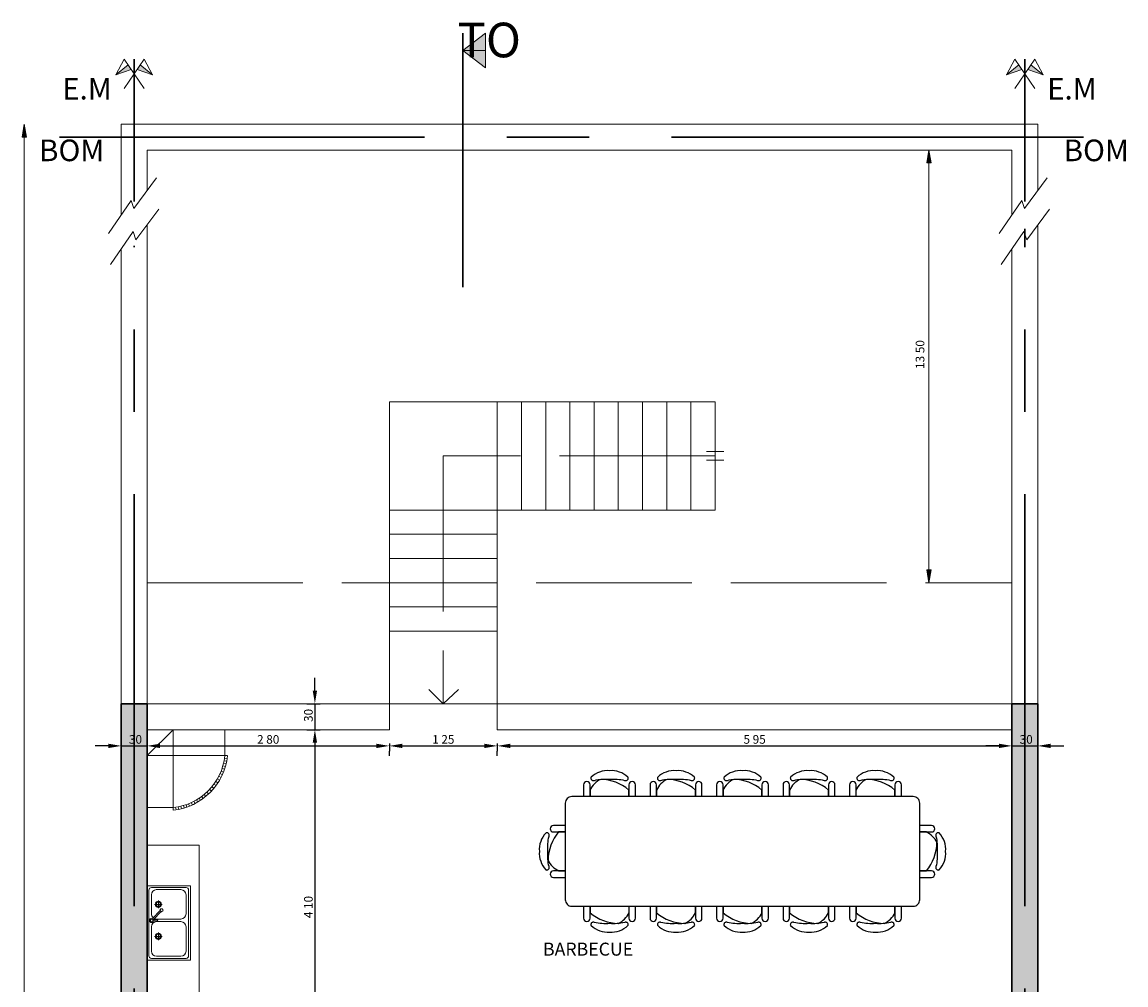
# Model space of a CAD drawing. Units: millimetres. Extents: x 1238 to 1415, y -71 to 21.
# Drawn here: x 1306 to 1319, y 2 to 13 of the extents above; entities that cross this region are included whole.
import ezdxf

# ---------------------------------------------------------------- set-up
doc = ezdxf.new("R2010")
doc.units = ezdxf.units.MM
doc.linetypes.add('ACAD_ISO02W100', pattern=[15, 12, -3])
doc.linetypes.add('CENTER', pattern=[50.8, 31.75, -6.35, 6.35, -6.35])
for name, color, linetype, lineweight in [('ABERTURAS', 250, 'Continuous', 5), ('ARTEFACTOS', 250, 'Continuous', 0), ('COCINA-BAÑO-LAVADERO', 250, 'Continuous', 9), ('EJES', 12, 'CENTER', 30), ('ESCALERA', 250, 'Continuous', 9), ('MOBILIARIO', 250, 'Continuous', 0)]:
    doc.layers.add(name, color=color, linetype=linetype, lineweight=lineweight)
for name, color, linetype, lineweight, true_color in [('COTAS', 7, 'Continuous', 5, 0x1b0e11), ('MAMPOSTERIA', 7, 'Continuous', 30, 0x023601), ('RELLENO MUROS', 7, 'Continuous', 0, 0x91fe52)]:
    doc.layers.add(name, color=color, linetype=linetype, lineweight=lineweight, true_color=true_color)
doc.layers.add('MOVABLE_FURNISHINGS', color=7, linetype='Continuous')
doc.layers.add('TEXTO', color=7, linetype='Continuous')
doc.styles.add('Arial', font='txt')
doc.dimstyles.new('COTA100', dxfattribs={"dimtxt": 0.1, "dimasz": 0.15, "dimexe": 0.06, "dimexo": 0.60005, "dimgap": 0.025, "dimtad": 1, "dimzin": 4, "dimdsep": 32, "dimtxsty": 'Arial', "dimcen": 0.1, "dimadec": 0, "dimazin": 0, "dimtfac": 1, "dimtix": 1, "dimtmove": 2, "dimatfit": 3, "dimldrblk": 'COTA_N', "dimfxl": 1, "dimtolj": 1, "dimtzin": 0, "dimarcsym": 0})

# ---------------------------------------------------------------- blocks, each defined once
blk = doc.blocks.new('BACHA')
at = {"lineweight": 5}
for p, q in [((0, 0.5), (-0.86, 0.5)), ((-0.86, 0.5), (-0.86, 0)), ((-0.84, 0.45), (-0.84, 0.05)), ((-0.05, 0.48), (-0.81, 0.48)), ((-0.585, 0.415), (-0.585, 0.385)), ((-0.585, 0.37), (-0.585, 0.415)), ((-0.215, 0.415), (-0.215, 0.385)), ((-0.215, 0.37), (-0.215, 0.415)), ((-0.02, 0.05), (-0.02, 0.45)), ((0, 0), (0, 0.5)), ((-0.63, 0.37), (-0.6, 0.37)), ((-0.595, 0.37), (-0.575, 0.37)), ((-0.585, 0.38), (-0.585, 0.37)), ((-0.585, 0.37), (-0.585, 0.36)), ((-0.585, 0.355), (-0.585, 0.325)), ((-0.57, 0.37), (-0.54, 0.37)), ((-0.23, 0.37), (-0.26, 0.37)), ((-0.205, 0.37), (-0.225, 0.37)), ((-0.215, 0.38), (-0.215, 0.37)), ((-0.215, 0.37), (-0.215, 0.36)), ((-0.215, 0.355), (-0.215, 0.325)), ((-0.17, 0.37), (-0.2, 0.37)), ((-0.86, 0), (0, 0)), ((-0.81, 0.02), (-0.05, 0.02))]:
    blk.add_line(p, q, dxfattribs=at)
at = {"color": 4, "lineweight": 5}
for p, q in [((-0.815, 0.39), (-0.815, 0.11)), ((-0.475, 0.45), (-0.755, 0.45)), ((-0.415, 0.11), (-0.415, 0.39)), ((-0.407, 0.424), (-0.407, 0.385)), ((-0.392, 0.424), (-0.392, 0.385)), ((-0.299, 0.336), (-0.391, 0.425)), ((-0.385, 0.11), (-0.385, 0.39)), ((-0.377, 0.439), (-0.286, 0.35)), ((-0.105, 0.45), (-0.325, 0.45)), ((-0.045, 0.11), (-0.045, 0.39)), ((-0.399, 0.378), (-0.399, 0.378)), ((-0.286, 0.35), (-0.299, 0.336)), ((-0.289, 0.319), (-0.299, 0.329)), ((-0.278, 0.351), (-0.268, 0.34)), ((-0.268, 0.326), (-0.274, 0.319)), ((-0.755, 0.05), (-0.475, 0.05)), ((-0.325, 0.05), (-0.105, 0.05))]:
    blk.add_line(p, q, dxfattribs=at)
at = {"lineweight": 5}
for centre, radius in [((-0.585, 0.37), 0.035), ((-0.585, 0.37), 0.025), ((-0.215, 0.37), 0.035), ((-0.215, 0.37), 0.025)]:
    blk.add_circle(centre, radius, dxfattribs=at)
at = {"color": 4, "lineweight": 5}
for radius in [0.025, 0.015]:
    blk.add_circle((-0.4, 0.448), radius, dxfattribs=at)
at = {"lineweight": 5}
for centre, start, end in [((-0.81, 0.45), 90, 180), ((-0.05, 0.45), 0, 90), ((-0.81, 0.05), 180, 270), ((-0.05, 0.05), 270, 0)]:
    blk.add_arc(centre, 0.03, start, end, dxfattribs=at)
at = {"color": 4, "lineweight": 5}
for centre, radius, start, end in [((-0.755, 0.39), 0.06, 90, 180), ((-0.475, 0.39), 0.06, 0, 90), ((-0.399, 0.385), 0.0075, 180.7812, 270.7812), ((-0.399, 0.385), 0.0075, 270.7812, 0.7812), ((-0.325, 0.39), 0.06, 156.0821, 180), ((-0.325, 0.39), 0.06, 175.2453, 180), ((-0.325, 0.39), 0.06, 90, 136.5614), ((-0.105, 0.39), 0.06, 0, 90), ((-0.105, 0.39), 0.06, 0, 4.654), ((-0.296, 0.333), 0.005, 135.7812, 225.7812), ((-0.282, 0.326), 0.01, 225.7812, 315.7812), ((-0.282, 0.347), 0.005, 45.7812, 135.7812), ((-0.275, 0.333), 0.01, 315.7812, 45.7812), ((-0.755, 0.11), 0.06, 180, 270), ((-0.475, 0.11), 0.06, 270, 0), ((-0.325, 0.11), 0.06, 180, 270), ((-0.105, 0.11), 0.06, 270, 0)]:
    blk.add_arc(centre, radius, start, end, dxfattribs=at)
blk = doc.blocks.new('Mesa_rectang_12')
at = {"layer": 'MOVABLE_FURNISHINGS', "color": 250, "linetype": 'Continuous'}
for points in [[(-1.538, 1.468, -0.082824), (-1.363, 1.455, 0.104413), (-1.351, 1.452, 0.104411), (-1.34, 1.454, 0.10442), (-1.33, 1.46, 0.104433), (-1.324, 1.47, 0.104441), (-1.322, 1.481, 0.10444), (-1.325, 1.492, 0.101547), (-1.424, 1.552, 0.101539), (-1.538, 1.567, 0.103608), (-1.652, 1.552, 0.103615), (-1.75, 1.492, 0.102701), (-1.753, 1.481, 0.102702), (-1.751, 1.47, 0.102694), (-1.745, 1.46, 0.102682), (-1.735, 1.454, 0.102673), (-1.724, 1.452, 0.102674), (-1.713, 1.455, -0.085285)], [(-0.769, 1.468, -0.082824), (-0.594, 1.455, 0.104413), (-0.583, 1.452, 0.104411), (-0.571, 1.454, 0.10442), (-0.562, 1.46, 0.104433), (-0.555, 1.47, 0.104441), (-0.553, 1.481, 0.10444), (-0.556, 1.492, 0.101547), (-0.655, 1.552, 0.101539), (-0.769, 1.567, 0.103608), (-0.883, 1.552, 0.103615), (-0.981, 1.492, 0.102701), (-0.984, 1.481, 0.102702), (-0.982, 1.47, 0.102694), (-0.976, 1.46, 0.102682), (-0.966, 1.454, 0.102673), (-0.955, 1.452, 0.102674), (-0.944, 1.455, -0.085285)], [(0, 1.468, -0.082824), (0.175, 1.455, 0.104413), (0.186, 1.452, 0.104411), (0.197, 1.454, 0.10442), (0.207, 1.46, 0.104433), (0.213, 1.47, 0.104441), (0.215, 1.481, 0.10444), (0.212, 1.492, 0.101547), (0.114, 1.552, 0.101539), (0, 1.567, 0.103608), (-0.114, 1.552, 0.103615), (-0.213, 1.492, 0.102701), (-0.215, 1.481, 0.102702), (-0.213, 1.47, 0.102694), (-0.207, 1.46, 0.102682), (-0.197, 1.454, 0.102673), (-0.186, 1.452, 0.102674), (-0.175, 1.455, -0.085285)], [(0.769, 1.468, -0.082824), (0.944, 1.455, 0.104413), (0.955, 1.452, 0.104411), (0.966, 1.454, 0.10442), (0.976, 1.46, 0.104433), (0.982, 1.47, 0.104441), (0.984, 1.481, 0.10444), (0.981, 1.492, 0.101547), (0.883, 1.552, 0.101539), (0.769, 1.567, 0.103608), (0.655, 1.552, 0.103615), (0.556, 1.492, 0.102701), (0.553, 1.481, 0.102702), (0.555, 1.47, 0.102694), (0.562, 1.46, 0.102682), (0.571, 1.454, 0.102673), (0.583, 1.452, 0.102674), (0.594, 1.455, -0.085285)], [(1.537, 1.468, -0.082824), (1.712, 1.455, 0.104413), (1.724, 1.452, 0.104411), (1.735, 1.454, 0.10442), (1.745, 1.46, 0.104433), (1.751, 1.47, 0.104441), (1.753, 1.481, 0.10444), (1.75, 1.492, 0.101547), (1.651, 1.552, 0.101539), (1.537, 1.567, 0.103608), (1.423, 1.552, 0.103615), (1.325, 1.492, 0.102701), (1.322, 1.481, 0.102702), (1.324, 1.47, 0.102694), (1.33, 1.46, 0.102682), (1.34, 1.454, 0.102673), (1.351, 1.452, 0.102674), (1.362, 1.455, -0.085285)], [(-1.974, 0), (1.974, 0, 0.414214), (2.05, 0.076), (2.05, 1.192, 0.414214), (1.974, 1.268), (-1.974, 1.268, 0.414214), (-2.05, 1.192), (-2.05, 0.076, 0.414214)], [(-2.25, 0.634, -0.082824), (-2.237, 0.809, 0.104413), (-2.234, 0.82, 0.104411), (-2.236, 0.831, 0.10442), (-2.242, 0.841, 0.104433), (-2.252, 0.847, 0.104441), (-2.263, 0.849, 0.10444), (-2.274, 0.846, 0.101547), (-2.334, 0.748, 0.101539), (-2.349, 0.634, 0.103608), (-2.334, 0.52, 0.103615), (-2.274, 0.421, 0.102701), (-2.263, 0.419, 0.102702), (-2.252, 0.421, 0.102694), (-2.242, 0.427, 0.102682), (-2.236, 0.437, 0.102673), (-2.234, 0.448, 0.102674), (-2.237, 0.459, -0.085285)], [(2.25, 0.634, -0.082824), (2.237, 0.459, 0.104413), (2.234, 0.448, 0.104411), (2.236, 0.437, 0.10442), (2.242, 0.427, 0.104433), (2.252, 0.421, 0.104441), (2.263, 0.419, 0.10444), (2.274, 0.422, 0.101547), (2.334, 0.52, 0.101539), (2.349, 0.634, 0.103608), (2.334, 0.748, 0.103615), (2.274, 0.847, 0.102701), (2.263, 0.849, 0.102702), (2.252, 0.847, 0.102694), (2.242, 0.841, 0.102682), (2.236, 0.831, 0.102673), (2.234, 0.82, 0.102674), (2.237, 0.809, -0.085285)], [(-1.537, -0.2, -0.082824), (-1.712, -0.187, 0.104413), (-1.724, -0.184, 0.104411), (-1.735, -0.186, 0.10442), (-1.745, -0.192, 0.104433), (-1.751, -0.202, 0.104441), (-1.753, -0.213, 0.10444), (-1.75, -0.224, 0.101547), (-1.651, -0.284, 0.101539), (-1.537, -0.299, 0.103608), (-1.423, -0.284, 0.103615), (-1.325, -0.224, 0.102701), (-1.322, -0.213, 0.102702), (-1.324, -0.202, 0.102694), (-1.33, -0.192, 0.102682), (-1.34, -0.186, 0.102673), (-1.351, -0.184, 0.102674), (-1.362, -0.187, -0.085285)], [(-0.769, -0.2, -0.082824), (-0.944, -0.187, 0.104413), (-0.955, -0.184, 0.104411), (-0.966, -0.186, 0.10442), (-0.976, -0.192, 0.104433), (-0.982, -0.202, 0.104441), (-0.984, -0.213, 0.10444), (-0.981, -0.224, 0.101547), (-0.883, -0.284, 0.101539), (-0.769, -0.299, 0.103608), (-0.655, -0.284, 0.103615), (-0.556, -0.224, 0.102701), (-0.553, -0.213, 0.102702), (-0.555, -0.202, 0.102694), (-0.562, -0.192, 0.102682), (-0.571, -0.186, 0.102673), (-0.583, -0.184, 0.102674), (-0.594, -0.187, -0.085285)], [(0, -0.2, -0.082824), (-0.175, -0.187, 0.104413), (-0.186, -0.184, 0.104411), (-0.197, -0.186, 0.10442), (-0.207, -0.192, 0.104433), (-0.213, -0.202, 0.104441), (-0.215, -0.213, 0.10444), (-0.212, -0.224, 0.101547), (-0.114, -0.284, 0.101539), (0, -0.299, 0.103608), (0.114, -0.284, 0.103615), (0.213, -0.224, 0.102701), (0.215, -0.213, 0.102702), (0.213, -0.202, 0.102694), (0.207, -0.192, 0.102682), (0.197, -0.186, 0.102673), (0.186, -0.184, 0.102674), (0.175, -0.187, -0.085285)], [(0.769, -0.2, -0.082824), (0.594, -0.187, 0.104413), (0.583, -0.184, 0.104411), (0.571, -0.186, 0.10442), (0.562, -0.192, 0.104433), (0.555, -0.202, 0.104441), (0.553, -0.213, 0.10444), (0.556, -0.224, 0.101547), (0.655, -0.284, 0.101539), (0.769, -0.299, 0.103608), (0.883, -0.284, 0.103615), (0.981, -0.224, 0.102701), (0.984, -0.213, 0.102702), (0.982, -0.202, 0.102694), (0.976, -0.192, 0.102682), (0.966, -0.186, 0.102673), (0.955, -0.184, 0.102674), (0.944, -0.187, -0.085285)], [(1.538, -0.2, -0.082824), (1.363, -0.187, 0.104413), (1.351, -0.184, 0.104411), (1.34, -0.186, 0.10442), (1.33, -0.192, 0.104433), (1.324, -0.202, 0.104441), (1.322, -0.213, 0.10444), (1.325, -0.224, 0.101547), (1.424, -0.284, 0.101539), (1.538, -0.299, 0.103608), (1.652, -0.284, 0.103615), (1.75, -0.224, 0.102701), (1.753, -0.213, 0.102702), (1.751, -0.202, 0.102694), (1.745, -0.192, 0.102682), (1.735, -0.186, 0.102673), (1.724, -0.184, 0.102674), (1.713, -0.187, -0.085285)]]:
    blk.add_lwpolyline(points, format="xyb", close=True, dxfattribs=at)
for points in [[(-1.762, 1.268), (-1.762, 1.405, 0.414214), (-1.8, 1.443, 0.414214), (-1.837, 1.405), (-1.837, 1.268)], [(-1.313, 1.268), (-1.313, 1.344, 0.169434), (-1.64, 1.467, 0.171467), (-1.763, 1.343), (-1.763, 1.268)], [(-1.238, 1.268), (-1.238, 1.405, 0.414214), (-1.275, 1.443, 0.414214), (-1.313, 1.405), (-1.313, 1.268)], [(-0.994, 1.268), (-0.994, 1.405, 0.414214), (-1.031, 1.443, 0.414214), (-1.069, 1.405), (-1.069, 1.268)], [(-0.544, 1.268), (-0.544, 1.344, 0.169434), (-0.871, 1.467, 0.171467), (-0.994, 1.343), (-0.994, 1.268)], [(-0.469, 1.268), (-0.469, 1.405, 0.414214), (-0.506, 1.443, 0.414214), (-0.544, 1.405), (-0.544, 1.268)], [(-0.225, 1.268), (-0.225, 1.405, 0.414214), (-0.262, 1.443, 0.414214), (-0.3, 1.405), (-0.3, 1.268)], [(0.225, 1.268), (0.225, 1.344, 0.169434), (-0.102, 1.467, 0.171467), (-0.225, 1.343), (-0.225, 1.268)], [(0.3, 1.268), (0.3, 1.405, 0.414214), (0.262, 1.443, 0.414214), (0.225, 1.405), (0.225, 1.268)], [(0.544, 1.268), (0.544, 1.405, 0.414214), (0.506, 1.443, 0.414214), (0.469, 1.405), (0.469, 1.268)], [(0.994, 1.268), (0.994, 1.344, 0.169434), (0.666, 1.467, 0.171467), (0.544, 1.343), (0.544, 1.268)], [(1.069, 1.268), (1.069, 1.405, 0.414214), (1.031, 1.443, 0.414214), (0.994, 1.405), (0.994, 1.268)], [(1.313, 1.268), (1.313, 1.405, 0.414214), (1.275, 1.443, 0.414214), (1.237, 1.405), (1.237, 1.268)], [(1.762, 1.268), (1.762, 1.344, 0.169434), (1.435, 1.467, 0.171467), (1.312, 1.343), (1.312, 1.268)], [(1.837, 1.268), (1.837, 1.405, 0.414214), (1.8, 1.443, 0.414214), (1.762, 1.405), (1.762, 1.268)], [(-2.05, 0.934), (-2.187, 0.934, 0.414214), (-2.225, 0.896, 0.414214), (-2.187, 0.859), (-2.05, 0.859)], [(2.05, 0.859), (2.187, 0.859, 0.414214), (2.225, 0.896, 0.414214), (2.187, 0.934), (2.05, 0.934)], [(-2.05, 0.859), (-2.126, 0.859, 0.169434), (-2.249, 0.532, 0.171467), (-2.125, 0.409), (-2.05, 0.409)], [(2.05, 0.409), (2.126, 0.409, 0.169434), (2.249, 0.736, 0.171467), (2.125, 0.859), (2.05, 0.859)], [(-2.05, 0.409), (-2.187, 0.409, 0.414214), (-2.225, 0.372, 0.414214), (-2.187, 0.334), (-2.05, 0.334)], [(2.05, 0.334), (2.187, 0.334, 0.414214), (2.225, 0.372, 0.414214), (2.187, 0.409), (2.05, 0.409)], [(-1.837, 0), (-1.837, -0.137, 0.414214), (-1.8, -0.175, 0.414214), (-1.762, -0.137), (-1.762, 0)], [(-1.762, 0), (-1.762, -0.076, 0.169434), (-1.435, -0.199, 0.171467), (-1.312, -0.075), (-1.312, 0)], [(-1.313, 0), (-1.313, -0.137, 0.414214), (-1.275, -0.175, 0.414214), (-1.238, -0.137), (-1.238, 0)], [(-1.069, 0), (-1.069, -0.137, 0.414214), (-1.031, -0.175, 0.414214), (-0.994, -0.137), (-0.994, 0)], [(-0.994, 0), (-0.994, -0.076, 0.169434), (-0.666, -0.199, 0.171467), (-0.544, -0.075), (-0.544, 0)], [(-0.544, 0), (-0.544, -0.137, 0.414214), (-0.506, -0.175, 0.414214), (-0.469, -0.137), (-0.469, 0)], [(-0.3, 0), (-0.3, -0.137, 0.414214), (-0.262, -0.175, 0.414214), (-0.225, -0.137), (-0.225, 0)], [(-0.225, 0), (-0.225, -0.076, 0.169434), (0.102, -0.199, 0.171467), (0.225, -0.075), (0.225, 0)], [(0.225, 0), (0.225, -0.137, 0.414214), (0.262, -0.175, 0.414214), (0.3, -0.137), (0.3, 0)], [(0.469, 0), (0.469, -0.137, 0.414214), (0.506, -0.175, 0.414214), (0.544, -0.137), (0.544, 0)], [(0.544, 0), (0.544, -0.076, 0.169434), (0.871, -0.199, 0.171467), (0.994, -0.075), (0.994, 0)], [(0.994, 0), (0.994, -0.137, 0.414214), (1.031, -0.175, 0.414214), (1.069, -0.137), (1.069, 0)], [(1.237, 0), (1.237, -0.137, 0.414214), (1.275, -0.175, 0.414214), (1.313, -0.137), (1.313, 0)], [(1.313, 0), (1.313, -0.076, 0.169434), (1.64, -0.199, 0.171467), (1.763, -0.075), (1.763, 0)], [(1.762, 0), (1.762, -0.137, 0.414214), (1.8, -0.175, 0.414214), (1.837, -0.137), (1.837, 0)]]:
    blk.add_lwpolyline(points, format="xyb", dxfattribs=at)
blk = doc.blocks.new('BANDERAS')
at = {"layer": 'EJES', "linetype": 'Continuous', "lineweight": 0}
for points in [[(-0.212, -0.01), (-0.034, 0.049), (-0.071, 0.103)], [(0.071, 0.103), (0.034, 0.049), (0.212, -0.01)]]:
    blk.add_hatch(color=256, dxfattribs=at).paths.add_polyline_path(points)
for p, q in [((-0.117, -0.169), (0.117, 0.169)), ((0.117, 0.169), (0.212, -0.01)), ((-0.212, -0.01), (-0.071, 0.103)), ((-0.212, -0.01), (-0.034, 0.049)), ((0.212, -0.01), (0.034, 0.049)), ((0.034, 0.049), (0.212, -0.01)), ((0.212, -0.01), (0.071, 0.103))]:
    blk.add_line(p, q, dxfattribs=at)
blk.add_lwpolyline([(0.117, -0.169), (-0.117, 0.169), (-0.212, -0.01), (-0.034, 0.049)], dxfattribs=at)
blk = doc.blocks.new('*D98')
at = {"layer": 'COTAS', "color": 0, "lineweight": -2, "transparency": 16777216}
for p, q in [((1309.503, 5.563), (1309.503, 5.713)), ((1309.411, 5.413), (1309.563, 5.413)), ((1309.503, 5.413), (1309.503, 5.113)), ((1309.411, 5.113), (1309.563, 5.113)), ((1309.503, 4.963), (1309.503, 4.813))]:
    blk.add_line(p, q, dxfattribs=at)
at = {"layer": 'COTAS', "color": 0, "transparency": 16777216}
for points in [[(1309.478, 5.563), (1309.528, 5.563), (1309.503, 5.413)], [(1309.478, 4.963), (1309.528, 4.963), (1309.503, 5.113)]]:
    blk.add_solid(points, dxfattribs=at)
at = {"layer": 'Defpoints', "color": 0, "transparency": 16777216}
for p in [(1308.811, 5.413), (1308.811, 5.113), (1309.503, 5.113)]:
    blk.add_point(p, dxfattribs=at)
at = {"layer": 'COTAS', "color": 0, "transparency": 16777216, "insert": (1309.428, 5.263), "char_height": 0.1, "attachment_point": 5, "rotation": 90, "style": 'Arial'}
blk.add_mtext('\\A1; 30', dxfattribs=at)
blk = doc.blocks.new('COTA_N')
for p, q in [((-1, 0), (0, 0)), ((0, 0.5), (0, -0.5))]:
    blk.add_line(p, q)
at = {"const_width": 0.065}
blk.add_lwpolyline([(0.141, 0.141), (0.283, 0.283), (0, 0), (-0.141, -0.141), (-0.283, -0.283)], dxfattribs=at)
blk = doc.blocks.new('*D99')
at = {"layer": 'COTAS', "color": 0, "lineweight": -2, "transparency": 16777216}
for p, q in [((1309.411, 5.113), (1309.563, 5.113)), ((1309.503, 4.963), (1309.503, 1.163)), ((1309.411, 1.013), (1309.563, 1.013))]:
    blk.add_line(p, q, dxfattribs=at)
at = {"layer": 'COTAS', "color": 0, "transparency": 16777216}
for points in [[(1309.478, 4.963), (1309.528, 4.963), (1309.503, 5.113)], [(1309.478, 1.163), (1309.528, 1.163), (1309.503, 1.013)]]:
    blk.add_solid(points, dxfattribs=at)
at = {"layer": 'Defpoints', "color": 0, "transparency": 16777216}
for p in [(1308.811, 5.113), (1308.811, 1.013), (1309.503, 1.013)]:
    blk.add_point(p, dxfattribs=at)
at = {"layer": 'COTAS', "color": 0, "transparency": 16777216, "insert": (1309.428, 3.063), "char_height": 0.1, "attachment_point": 5, "rotation": 90, "style": 'Arial'}
blk.add_mtext('\\A1;4 10', dxfattribs=at)
blk = doc.blocks.new('*D100')
at = {"layer": 'COTAS', "color": 0, "lineweight": -2, "transparency": 16777216}
for p, q in [((1307.263, 4.99), (1307.263, 4.866)), ((1307.563, 4.99), (1307.563, 4.866)), ((1307.113, 4.926), (1306.963, 4.926)), ((1307.263, 4.926), (1307.563, 4.926)), ((1307.713, 4.926), (1307.863, 4.926))]:
    blk.add_line(p, q, dxfattribs=at)
at = {"layer": 'COTAS', "color": 0, "transparency": 16777216}
for points in [[(1307.113, 4.951), (1307.113, 4.901), (1307.263, 4.926)], [(1307.713, 4.951), (1307.713, 4.901), (1307.563, 4.926)]]:
    blk.add_solid(points, dxfattribs=at)
at = {"layer": 'Defpoints', "color": 0, "transparency": 16777216}
for p in [(1307.263, 5.59), (1307.563, 5.59), (1307.563, 4.926)]:
    blk.add_point(p, dxfattribs=at)
at = {"layer": 'COTAS', "color": 0, "transparency": 16777216, "insert": (1307.413, 5.001), "char_height": 0.1, "attachment_point": 5, "style": 'Arial'}
blk.add_mtext('\\A1; 30', dxfattribs=at)
blk = doc.blocks.new('*D101')
at = {"layer": 'COTAS', "color": 0, "lineweight": -2, "transparency": 16777216}
for p, q in [((1307.563, 4.99), (1307.563, 4.866)), ((1307.713, 4.926), (1310.214, 4.926)), ((1310.364, 4.952), (1310.364, 4.866))]:
    blk.add_line(p, q, dxfattribs=at)
at = {"layer": 'COTAS', "color": 0, "transparency": 16777216}
for points in [[(1307.713, 4.951), (1307.713, 4.901), (1307.563, 4.926)], [(1310.214, 4.951), (1310.214, 4.901), (1310.364, 4.926)]]:
    blk.add_solid(points, dxfattribs=at)
at = {"layer": 'Defpoints', "color": 0, "transparency": 16777216}
for p in [(1307.563, 5.59), (1310.364, 5.553), (1310.364, 4.926)]:
    blk.add_point(p, dxfattribs=at)
at = {"layer": 'COTAS', "color": 0, "transparency": 16777216, "insert": (1308.963, 5.001), "char_height": 0.1, "attachment_point": 5, "style": 'Arial'}
blk.add_mtext('\\A1;2 80', dxfattribs=at)
blk = doc.blocks.new('*D102')
at = {"layer": 'COTAS', "color": 0, "lineweight": -2, "transparency": 16777216}
for p, q in [((1311.612, 4.952), (1311.612, 4.866)), ((1311.762, 4.926), (1317.413, 4.926)), ((1317.563, 4.974), (1317.563, 4.866))]:
    blk.add_line(p, q, dxfattribs=at)
at = {"layer": 'COTAS', "color": 0, "transparency": 16777216}
for points in [[(1311.762, 4.951), (1311.762, 4.901), (1311.612, 4.926)], [(1317.413, 4.951), (1317.413, 4.901), (1317.563, 4.926)]]:
    blk.add_solid(points, dxfattribs=at)
at = {"layer": 'Defpoints', "color": 0, "transparency": 16777216}
for p in [(1311.612, 5.553), (1317.563, 5.574), (1317.563, 4.926)]:
    blk.add_point(p, dxfattribs=at)
at = {"layer": 'COTAS', "color": 0, "transparency": 16777216, "insert": (1314.588, 5.001), "char_height": 0.1, "attachment_point": 5, "style": 'Arial'}
blk.add_mtext('\\A1;5 95', dxfattribs=at)
blk = doc.blocks.new('*D103')
at = {"layer": 'COTAS', "color": 0, "lineweight": -2, "transparency": 16777216}
for p, q in [((1317.563, 4.99), (1317.563, 4.866)), ((1317.863, 4.99), (1317.863, 4.866)), ((1317.413, 4.926), (1317.263, 4.926)), ((1317.563, 4.926), (1317.863, 4.926)), ((1318.013, 4.926), (1318.163, 4.926))]:
    blk.add_line(p, q, dxfattribs=at)
at = {"layer": 'COTAS', "color": 0, "transparency": 16777216}
for points in [[(1317.413, 4.951), (1317.413, 4.901), (1317.563, 4.926)], [(1318.013, 4.951), (1318.013, 4.901), (1317.863, 4.926)]]:
    blk.add_solid(points, dxfattribs=at)
at = {"layer": 'Defpoints', "color": 0, "transparency": 16777216}
for p in [(1317.563, 5.59), (1317.863, 5.59), (1317.863, 4.926)]:
    blk.add_point(p, dxfattribs=at)
at = {"layer": 'COTAS', "color": 0, "transparency": 16777216, "insert": (1317.713, 5.001), "char_height": 0.1, "attachment_point": 5, "style": 'Arial'}
blk.add_mtext('\\A1; 30', dxfattribs=at)
blk = doc.blocks.new('*D315')
at = {"layer": 'COTAS', "color": 0, "lineweight": -2, "transparency": 16777216}
for p, q in [((1310.364, 4.812), (1310.364, 4.866)), ((1310.514, 4.926), (1311.462, 4.926)), ((1311.612, 4.812), (1311.612, 4.866))]:
    blk.add_line(p, q, dxfattribs=at)
at = {"layer": 'COTAS', "color": 0, "transparency": 16777216}
for points in [[(1310.514, 4.951), (1310.514, 4.901), (1310.364, 4.926)], [(1311.462, 4.951), (1311.462, 4.901), (1311.612, 4.926)]]:
    blk.add_solid(points, dxfattribs=at)
at = {"layer": 'Defpoints', "color": 0, "transparency": 16777216}
for p in [(1310.364, 5.413), (1311.612, 5.413), (1311.612, 4.926)]:
    blk.add_point(p, dxfattribs=at)
at = {"layer": 'COTAS', "color": 0, "transparency": 16777216, "insert": (1310.988, 5.001), "char_height": 0.1, "attachment_point": 5, "style": 'Arial'}
blk.add_mtext('\\A1;1 25', dxfattribs=at)

msp = doc.modelspace()

# ---------------------------------------------------------------- hatches: boundary and pattern name
at = {"layer": 'COTAS'}
for points in [[(1306.167, 11.965), (1306.142, 12.115), (1306.117, 11.965)], [(1316.603, 11.815), (1316.578, 11.665), (1316.628, 11.665)], [(1316.628, 6.963), (1316.578, 6.963), (1316.603, 6.813)]]:
    msp.add_hatch(color=256, dxfattribs=at).paths.add_polyline_path(points)
at = {"layer": 'EJES'}
h = msp.add_hatch(color=6, dxfattribs=at)
h.dxf.hatch_style = 1
h.paths.add_polyline_path([(1311.476, 12.765), (1311.212, 12.965), (1311.476, 12.965)])
h.paths.add_polyline_path([(1311.476, 12.965), (1311.212, 12.965), (1311.476, 13.165)])
at = {"layer": 'RELLENO MUROS', "true_color": 0x939598}
h = msp.add_hatch(color=252, dxfattribs=at)
h.dxf.hatch_style = 1
h.paths.add_polyline_path([(1310.763, -12.887), (1310.463, -12.887), (1310.463, -13.187), (1310.763, -13.187)])
h.paths.add_polyline_path([(1307.661, -12.887), (1307.563, -12.887), (1307.563, -8.047), (1307.663, -8.047), (1307.663, -7.897), (1307.563, -7.897), (1307.563, -2.603), (1307.413, -2.603), (1307.413, -13.187), (1307.661, -13.187)])
h.paths.add_polyline_path([(1307.413, -2.603), (1307.263, -2.603), (1307.263, -13.187), (1307.413, -13.187)])
h.paths.add_polyline_path([(1313.563, -13.187), (1313.563, -13.187), (1313.563, -10.947), (1313.443, -10.947), (1313.443, -11.747), (1313.333, -11.747), (1313.333, -10.947), (1313.263, -10.947), (1313.263, -14.187), (1312.638, -14.187), (1312.638, -14.487), (1313.563, -14.487)])
h.paths.add_polyline_path([(1317.713, -2.603), (1317.563, -2.603), (1317.563, -8.187), (1317.563, -12.887), (1317.263, -12.887), (1317.263, -13.187), (1317.563, -13.187), (1317.563, -14.487), (1317.713, -14.487)])
h.paths.add_polyline_path([(1317.863, -13.187), (1317.863, -2.603), (1317.713, -2.603), (1317.713, -14.487), (1317.863, -14.487)])
h.paths.add_polyline_path([(1312.013, -4.339), (1309.063, -4.339), (1309.063, -5.289), (1309.213, -5.289), (1309.213, -4.489), (1311.863, -4.489), (1311.863, -6.289), (1309.213, -6.289), (1309.213, -6.189), (1309.063, -6.189), (1309.063, -6.497), (1309.213, -6.497), (1309.213, -6.439), (1310.213, -6.439), (1310.213, -6.497), (1310.364, -6.497), (1310.364, -6.447), (1311.863, -6.447), (1311.863, -7.897), (1310.363, -7.897), (1310.363, -7.197), (1310.213, -7.197), (1310.213, -7.897), (1309.213, -7.897), (1309.213, -7.397), (1309.063, -7.397), (1309.063, -7.897), (1308.713, -7.897), (1308.713, -8.047), (1311.863, -8.047), (1311.863, -9.747), (1313.563, -9.747), (1313.563, -9.597), (1312.013, -9.597), (1312.01, -8.466), (1312.013, -8.466), (1312.013, -8.047)])
h.paths.add_polyline_path([(1307.413, 5.413), (1307.263, 5.413), (1307.263, -2.603), (1307.413, -2.603)])
h.paths.add_polyline_path([(1307.563, 0.713), (1308.163, 0.713), (1308.163, 1.013), (1307.563, 1.013), (1307.563, 5.113), (1307.563, 5.413), (1307.413, 5.413), (1307.413, -2.603), (1307.563, -2.603)])
h.paths.add_polyline_path([(1312.278, 1.013), (1310.213, 1.013), (1310.213, 0.713), (1312.278, 0.713)])
h.paths.add_polyline_path([(1313.713, 1.013), (1313.578, 1.013), (1313.578, 0.713), (1313.713, 0.713)])
h.paths.add_polyline_path([(1315.763, 1.013), (1315.463, 1.013), (1315.463, 0.713), (1315.763, 0.713)])
h.paths.add_polyline_path([(1317.863, 5.413), (1317.713, 5.413), (1317.713, -2.603), (1317.863, -2.603)])
h.paths.add_polyline_path([(1317.713, 5.413), (1317.563, 5.413), (1317.563, 5.113), (1317.563, 1.013), (1317.513, 1.013), (1317.513, 0.713), (1317.563, 0.713), (1317.563, -2.603), (1317.713, -2.603)])
h.paths.add_polyline_path([(1317.595, 4.824), (1317.839, 4.824), (1317.839, 5.17), (1317.595, 5.17)], flags=9)

# ---------------------------------------------------------------- linework, layer by layer
at = {"layer": 'ABERTURAS', "linetype": 'ACAD_ISO02W100', "ltscale": 0.15}
for points in [[(1314.132, 8.278), (1314.132, 8.328), (1314.232, 8.328), (1314.032, 8.328), (1314.132, 8.328), (1314.132, 8.228), (1314.232, 8.228), (1314.032, 8.228), (1314.132, 8.228), (1314.132, 8.278), (1310.988, 8.278)], [(1310.988, 8.278), (1310.988, 5.413), (1311.164, 5.578), (1310.988, 5.413), (1310.822, 5.578)], [(1307.563, 6.813), (1317.563, 6.813)], [(1311.612, 6.253), (1310.364, 6.253), (1310.364, 5.413)], [(1311.612, 6.253), (1311.612, 5.413)], [(1310.364, 5.413), (1311.612, 5.413)]]:
    msp.add_lwpolyline(points, dxfattribs=at)
at = {"layer": 'COCINA-BAÑO-LAVADERO'}
for points in [[(1307.563, 3.78), (1308.163, 3.78)], [(1308.163, 3.78), (1308.163, 1.949)]]:
    msp.add_lwpolyline(points, dxfattribs=at)
at = {"layer": 'COTAS'}
for points in [[(1306.117, 11.965), (1306.142, 12.115), (1306.167, 11.965), (1306.117, 11.965)], [(1306.142, -18.737), (1306.142, 12.115)], [(1316.578, 11.665), (1316.603, 11.815), (1316.628, 11.665), (1316.578, 11.665)], [(1316.603, 6.813), (1316.603, 11.665)], [(1316.578, 6.963), (1316.603, 6.813), (1316.628, 6.963), (1316.578, 6.963)]]:
    msp.add_lwpolyline(points, dxfattribs=at)
at = {"layer": 'EJES', "ltscale": 0.15}
for p, q in [((1307.413, 11.221), (1307.413, 12.865)), ((1317.713, 11.221), (1317.713, 12.865)), ((1318.391, 11.965), (1306.55, 11.965)), ((1317.713, -19.788), (1317.713, 10.902)), ((1307.413, -19.788), (1307.413, 10.707))]:
    msp.add_line(p, q, dxfattribs=at)
at = {"layer": 'EJES', "color": 6}
msp.add_lwpolyline([(1311.212, 13.165), (1311.212, 10.23)], dxfattribs=at)
at = {"layer": 'EJES', "color": 6, "lineweight": 5}
for points in [[(1311.212, 12.965), (1311.476, 12.965), (1311.476, 13.165), (1311.212, 12.965)], [(1311.212, 12.965), (1311.476, 12.965), (1311.476, 12.765), (1311.212, 12.965)]]:
    msp.add_lwpolyline(points, dxfattribs=at)
at = {"layer": 'ESCALERA'}
msp.add_lwpolyline([(1310.364, 6.253), (1311.612, 6.253), (1311.612, 6.533), (1310.364, 6.533), (1310.364, 6.253), (1310.364, 6.533), (1310.364, 6.813), (1311.612, 6.813), (1311.612, 6.533), (1311.612, 6.813), (1311.612, 7.093), (1310.364, 7.093), (1310.364, 6.813), (1310.364, 7.093), (1310.364, 7.373), (1311.612, 7.373), (1311.612, 7.093), (1311.612, 7.373), (1311.612, 7.653), (1310.364, 7.653), (1310.364, 7.373), (1310.364, 7.653), (1310.364, 8.903), (1311.612, 8.903), (1311.612, 7.653), (1311.892, 7.653), (1311.892, 8.903), (1311.612, 8.903), (1311.892, 8.903), (1312.172, 8.903), (1312.172, 7.653), (1311.892, 7.653), (1312.172, 7.653), (1312.452, 7.653), (1312.452, 8.903), (1312.172, 8.903), (1312.452, 8.903), (1312.732, 8.903), (1312.732, 7.653), (1312.452, 7.653), (1312.732, 7.653), (1313.012, 7.653), (1313.012, 8.903), (1312.732, 8.903), (1313.012, 8.903), (1313.292, 8.903), (1313.292, 7.653), (1313.012, 7.653), (1313.292, 7.653), (1313.572, 7.653), (1313.572, 8.903), (1313.292, 8.903), (1313.572, 8.903), (1313.852, 8.903), (1313.852, 7.653), (1313.432, 7.653), (1313.572, 7.653), (1313.852, 7.653), (1314.132, 7.653), (1314.132, 8.903), (1313.852, 8.903)], dxfattribs=at)
at = {"layer": 'MAMPOSTERIA', "linetype": 'Continuous', "lineweight": 15}
for points in [[(1307.263, 11.068), (1307.263, 12.115)], [(1307.263, 12.115), (1317.863, 12.115)], [(1317.863, 12.115), (1317.863, 11.346)], [(1307.563, 11.346), (1307.563, 11.815)], [(1307.563, 11.815), (1317.563, 11.815)], [(1317.563, 11.815), (1317.563, 11.068)], [(1307.563, 5.413), (1307.563, 10.951)], [(1317.865, 10.954), (1317.863, 5.413)], [(1307.263, 5.413), (1307.263, 10.67)], [(1317.563, 10.67), (1317.563, 5.413)], [(1317.563, 5.413), (1311.612, 5.413), (1311.612, 5.113), (1317.563, 5.113)]]:
    msp.add_lwpolyline(points, dxfattribs=at)
at = {"layer": 'MAMPOSTERIA', "lineweight": 15}
for points in [[(1307.115, 10.851), (1307.377, 11.233), (1307.409, 11.139), (1307.672, 11.492)], [(1317.415, 10.851), (1317.677, 11.233), (1317.709, 11.139), (1317.972, 11.492)], [(1307.14, 10.49), (1307.401, 10.872), (1307.434, 10.778), (1307.697, 11.131)], [(1317.44, 10.49), (1317.701, 10.872), (1317.734, 10.778), (1317.997, 11.131)], [(1307.563, 5.413), (1310.364, 5.413), (1310.364, 5.113), (1307.563, 5.113)]]:
    msp.add_lwpolyline(points, dxfattribs=at)
at = {"layer": 'MAMPOSTERIA'}
for points in [[(1307.563, -8.047), (1307.563, -12.887), (1307.661, -12.887), (1307.661, -13.187), (1307.263, -13.187), (1307.263, 5.413), (1307.563, 5.413), (1307.563, 5.413)], [(1307.563, 5.413), (1307.563, 4.213)], [(1307.563, 5.113), (1307.563, 1.013), (1308.163, 1.013), (1308.163, 0.713), (1307.563, 0.713), (1307.563, -7.897)], [(1307.563, 4.913), (1307.563, 4.313)]]:
    msp.add_lwpolyline(points, dxfattribs=at)
at = {"layer": 'MAMPOSTERIA', "linetype": 'Continuous'}
for points in [[(1317.863, -14.487), (1317.863, -13.187), (1317.863, 5.413), (1317.563, 5.413)], [(1317.563, 5.113), (1317.563, 5.413)], [(1317.563, 5.113), (1317.563, 1.013), (1317.513, 1.013), (1317.513, 0.713), (1317.563, 0.713), (1317.513, 0.713), (1317.513, 1.013)]]:
    msp.add_lwpolyline(points, dxfattribs=at)
at = {"layer": 'MAMPOSTERIA'}
msp.add_lwpolyline([(1307.563, 5.113), (1307.563, 5.113)], close=True, dxfattribs=at)
at = {"layer": 'MAMPOSTERIA', "lineweight": 5}
for points in [[(1307.563, 5.113), (1307.563, 4.813), (1307.863, 4.813), (1307.863, 5.113), (1307.563, 5.113)], [(1307.563, 4.813), (1307.863, 5.113)], [(1307.863, 5.113), (1308.463, 5.113), (1308.463, 4.813)], [(1307.863, 4.813), (1307.863, 4.213)], [(1307.863, 4.813), (1308.463, 4.813)], [(1307.563, 4.213), (1307.863, 4.213)]]:
    msp.add_lwpolyline(points, dxfattribs=at)
at = {"layer": 'MAMPOSTERIA', "color": 22, "lineweight": 5}
for points in [[(1308.449, 4.725), (1308.478, 4.717)], [(1308.456, 4.755), (1308.485, 4.749)], [(1308.461, 4.785), (1308.491, 4.78)], [(1308.493, 4.813), (1308.463, 4.813)], [(1308.407, 4.605), (1308.434, 4.592)], [(1308.42, 4.635), (1308.448, 4.623)], [(1308.431, 4.665), (1308.46, 4.655)], [(1308.441, 4.695), (1308.47, 4.686)], [(1308.336, 4.485), (1308.36, 4.467)], [(1308.357, 4.515), (1308.382, 4.498)], [(1308.376, 4.545), (1308.402, 4.529)], [(1308.392, 4.575), (1308.419, 4.561)], [(1308.193, 4.342), (1308.211, 4.318)], [(1308.223, 4.365), (1308.242, 4.342)], [(1308.253, 4.392), (1308.273, 4.37)], [(1308.286, 4.425), (1308.308, 4.404)], [(1308.312, 4.455), (1308.335, 4.435)], [(1307.866, 4.183), (1307.866, 4.213)], [(1307.893, 4.216), (1307.898, 4.187)], [(1307.923, 4.222), (1307.929, 4.192)], [(1307.953, 4.229), (1307.96, 4.199)], [(1307.983, 4.237), (1307.992, 4.208)], [(1308.013, 4.246), (1308.023, 4.218)], [(1308.043, 4.258), (1308.054, 4.23)], [(1308.073, 4.271), (1308.086, 4.243)], [(1308.103, 4.285), (1308.117, 4.259)], [(1308.133, 4.302), (1308.148, 4.276)], [(1308.163, 4.321), (1308.18, 4.296)]]:
    msp.add_lwpolyline(points, dxfattribs=at)
at = {"layer": 'MAMPOSTERIA', "lineweight": 5}
msp.add_arc((1307.79, 4.886), 0.677, 276.2083, 353.7917, dxfattribs=at)
at = {"layer": 'MAMPOSTERIA', "color": 22, "lineweight": 5}
msp.add_arc((1307.79, 4.885), 0.706, 276.1863, 354.1096, dxfattribs=at)

# ---------------------------------------------------------------- block references
at = {"layer": 'ARTEFACTOS', "rotation": 90}
msp.add_blockref('BACHA', (1308.063, 3.309), dxfattribs=at)
at = {"layer": 'EJES', "linetype": 'Continuous'}
for p in [(1307.413, 12.696), (1317.713, 12.696)]:
    msp.add_blockref('BANDERAS', p, dxfattribs=at)
at = {"layer": 'MOBILIARIO', "rotation": 180}
msp.add_blockref('Mesa_rectang_12', (1314.448, 4.34), dxfattribs=at)

# ---------------------------------------------------------------- texts
at = {"layer": 'COTAS', "insert": (1316.451, 9.284), "char_height": 0.1, "width": 1.06482, "attachment_point": 1, "rotation": 90, "style": 'Arial'}
msp.add_mtext('13 50', dxfattribs=at)
at = {"layer": 'TEXTO', "style": 'Arial'}
for s, insert, char_height, width, attachment_point in [('TO', (1311.886, 12.762), 0.4, 4.51943, 9), ('E.M', (1306.581, 12.649), 0.25, 1.06482, 1), ('E.M', (1317.971, 12.649), 0.25, 1.06482, 1), ('BOM', (1306.314, 11.936), 0.25, 1.06482, 1), ('BOM', (1318.162, 11.936), 0.25, 1.06482, 1), ('BARBECUE', (1312.141, 2.651), 0.15, 1.06482, 1)]:
    msp.add_mtext(s, dxfattribs=dict(at, insert=insert, char_height=char_height, width=width, attachment_point=attachment_point))

# ---------------------------------------------------------------- dimensions: what is measured, and where the dimension line sits
at = {"layer": 'COTAS'}
for base, p1, p2, picture, middle in [((1309.503, 5.113), (1308.811, 5.413), (1308.811, 5.113), '*D98', (1309.428, 5.263)), ((1309.503, 1.013), (1308.811, 5.113), (1308.811, 1.013), '*D99', (1309.428, 3.063))]:
    dim = msp.add_linear_dim(base=base, p1=p1, p2=p2, angle=90, dimstyle='COTA100', dxfattribs=at)
    dim.commit()
    dim.dimension.update_dxf_attribs({"geometry": picture, "text_midpoint": middle})
for base, p1, p2, picture, middle in [((1307.563, 4.926), (1307.263, 5.59), (1307.563, 5.59), '*D100', (1307.413, 5.001)), ((1310.364, 4.926), (1307.563, 5.59), (1310.364, 5.553), '*D101', (1308.963, 5.001)), ((1317.563, 4.926), (1311.612, 5.553), (1317.563, 5.574), '*D102', (1314.588, 5.001)), ((1317.863, 4.926), (1317.563, 5.59), (1317.863, 5.59), '*D103', (1317.713, 5.001)), ((1311.612, 4.926), (1310.364, 5.413), (1311.612, 5.413), '*D315', (1310.988, 5.001))]:
    dim = msp.add_linear_dim(base=base, p1=p1, p2=p2, dimstyle='COTA100', dxfattribs=at)
    dim.commit()
    dim.dimension.update_dxf_attribs({"geometry": picture, "text_midpoint": middle})

doc.saveas('drawing.dxf')
